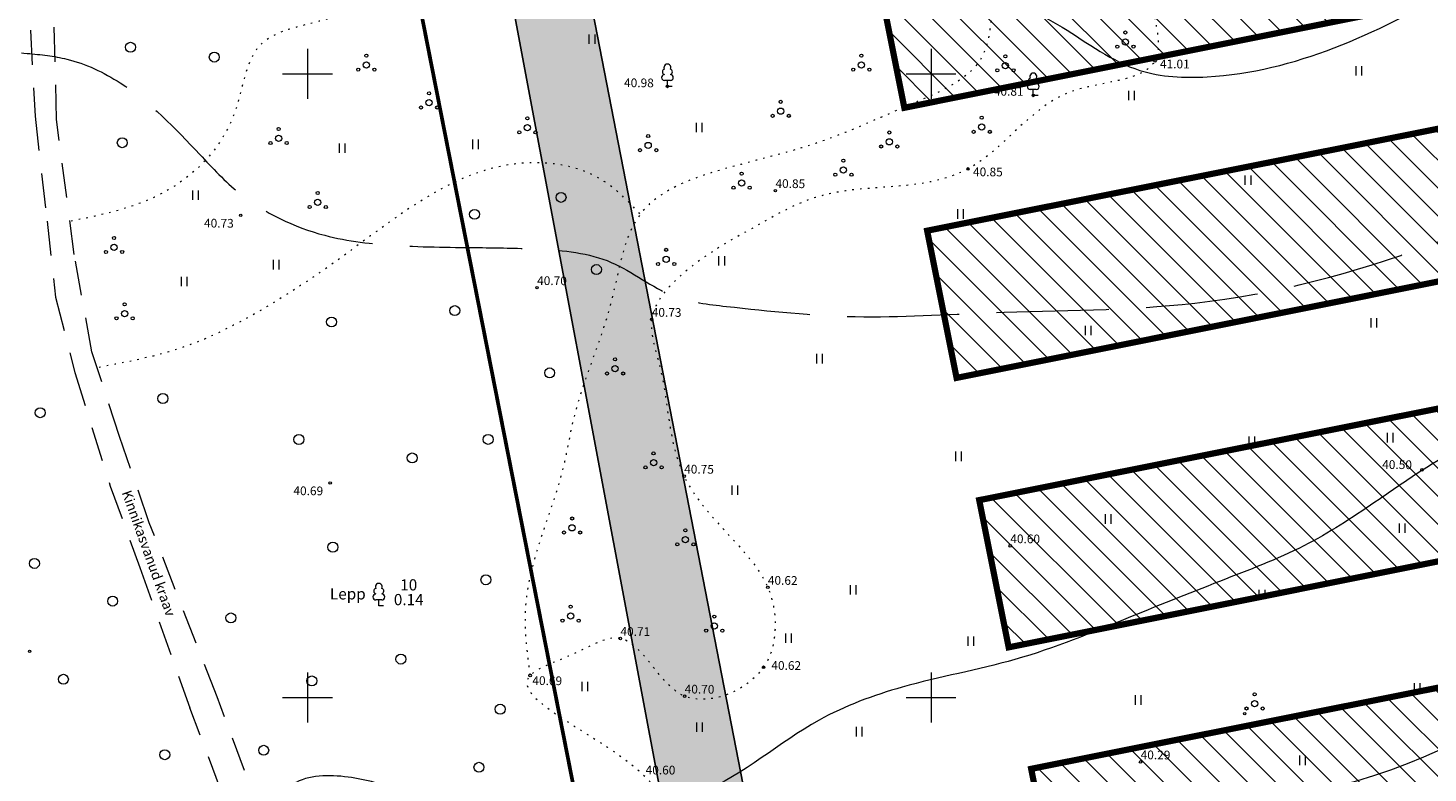
# Model space of a CAD drawing. Units: millimetres. Extents: x 544631 to 552049, y 6585772 to 6591296.
# Drawn here: x 550028 to 550140, y 6587594 to 6587654 of the extents above; entities that cross this region are included whole.
import ezdxf
from ezdxf.enums import TextEntityAlignment as Align

# ---------------------------------------------------------------- set-up
doc = ezdxf.new("R2010")
doc.units = ezdxf.units.MM
for name, pattern in [('DGN Style 2', [9.2329, 5.53974, -3.69316]), ('ISOPOHI', [0.2, 0.1, 0.1]), ('ISOPOOL', [8, 6, -2]), ('KOLVIK', [1.25, 0.25, -1]), ('KRAAVIPERV', [0.02, 0.01, 0.01])]:
    doc.linetypes.add(name, pattern=pattern)
doc.layers.get('0').update_dxf_attribs({"linetype": 'CONTINUOUS'})
for name, color, linetype in [('geoalus', 150, 'CONTINUOUS'), ('kõrvalplaneeringu tee', 7, 'CONTINUOUS'), ('tehno-pilt', 7, 'CONTINUOUS')]:
    doc.layers.add(name, color=color, linetype=linetype)
for name, color, linetype, lineweight in [('geoalus- HORISONTAAL', 7, 'CONTINUOUS', 5), ('geoalus-HALJASTUS', 7, 'CONTINUOUS', 0), ('geoalus-katkend', 133, 'DGN Style 2', 5), ('geoalus-KORGUS', 250, 'CONTINUOUS', 0), ('geoalus-PUU', 7, 'CONTINUOUS', 5), ('geoalus-RISTID', 250, 'CONTINUOUS', 5), ('geoalus-VEEKOGU', 150, 'CONTINUOUS', 5), ('kõrvalplaneerignu hooned', 7, 'CONTINUOUS', 0)]:
    doc.layers.add(name, color=color, linetype=linetype, lineweight=lineweight)
doc.styles.add('ITALIC', font='italic.shx')
doc.styles.add('romans', font='romans.shx')
picture_1 = doc.add_image_def('image2.jpg', size_in_pixel=(2480, 3507))
picture_2 = doc.add_image_def('image4.jpg', size_in_pixel=(3508, 2481))
picture_3 = doc.add_image_def('image3.jpg', size_in_pixel=(7017, 9933))

# ---------------------------------------------------------------- blocks, each defined once
blk = doc.blocks.new('METS')
at = {"color": 0, "linetype": 'Continuous'}
blk.add_circle((0, 0), 0.8, dxfattribs=at)
blk = doc.blocks.new('LEHTP1')
at = {"color": 0, "linetype": 'Continuous'}
for p, q in [((0.48, 0.95), (-0.48, 0.95)), ((0, 0), (0, 0.95)), ((0.76, 0), (0, 0))]:
    blk.add_line(p, q, dxfattribs=at)
for centre, radius, start, end in [((-0.34, 2.35), 0.465, 109.0217, 253.1415), ((0, 3.04), 0.554, 332.5799, 207.4201), ((0.34, 2.35), 0.465, 286.8508, 70.9859), ((-0.47, 1.42), 0.475, 90.0016, 269.3953), ((0.47, 1.42), 0.475, 270.6047, 89.9984)]:
    blk.add_arc(centre, radius, start, end, dxfattribs=at)
blk = doc.blocks.new('PQQSAS')
at = {"color": 0, "linetype": 'Continuous'}
for centre, radius in [((0, 0), 0.5), ((0, 1.5), 0.25), ((-1.3, -0.75), 0.25), ((1.3, -0.75), 0.25)]:
    blk.add_circle(centre, radius, dxfattribs=at)
blk = doc.blocks.new('HEIN')
at = {"color": 0, "linetype": 'Continuous'}
for p, q in [((-0.46, 0.76), (-0.46, -0.76)), ((0.46, 0.76), (0.46, -0.76))]:
    blk.add_line(p, q, dxfattribs=at)
blk = doc.blocks.new('rist')
for p, q in [((0, 4.0005), (0, -4.0005)), ((-4.0005, 0), (4.0005, 0))]:
    blk.add_line(p, q)
blk = doc.blocks.new('GEOALUS')
at = {"layer": 'geoalus- HORISONTAAL', "linetype": 'ISOPOHI'}
for points, knots in [([(550046.02, 6587675.78), (550046.19, 6587673.89), (550046.31, 6587670.2), (550049.86, 6587664.79), (550058.23, 6587662.64), (550067.17, 6587660.22), (550076.15, 6587659.68), (550082.73, 6587660.76), (550089.11, 6587661.16), (550096.34, 6587659.32), (550103.81, 6587657.13), (550110.69, 6587653.92), (550115.99, 6587649.83), (550127.49, 6587649.35), (550137.03, 6587653.84), (550144.28, 6587658.21), (550145.49, 6587658.98)], [242.109934, 242.109934, 242.109934, 242.109934, 247.768759, 252.934026, 260.199119, 272.514955, 281.185825, 286.79489, 292.508523, 300.200498, 308.971385, 315.851173, 322.972923, 328.390992, 349.24942, 353.523548, 353.523548, 353.523548, 353.523548]), ([(550120.23, 6587551.35), (550126.25, 6587550.53), (550135.25, 6587546.61), (550148.89, 6587551.73), (550159.75, 6587559.1), (550164.28, 6587569.97), (550165.75, 6587579.44), (550171.5, 6587590.35), (550179.37, 6587599.76), (550187.68, 6587604.16), (550190.68, 6587605.76)], [37.162463, 37.162463, 37.162463, 37.162463, 54.976432, 64.984689, 79.288079, 93.383466, 98.272792, 108.99968, 126.762968, 136.79594, 136.79594, 136.79594, 136.79594])]:
    blk.add_open_spline(points, degree=3, knots=knots, dxfattribs=at)
at = {"layer": 'geoalus- HORISONTAAL', "linetype": 'ISOPOOL', "ltscale": 1.5}
for points in [[(550034.82, 6587505.75), (550034.26, 6587515.97), (550035.94, 6587522.94), (550036.28, 6587531.36), (550033.81, 6587541.24), (550029.42, 6587548.77), (550025.04, 6587556.52), (550022.57, 6587564.72), (550022.42, 6587573.93), (550021.32, 6587587.34), (550017.81, 6587592.61), (550018.47, 6587601.18), (550023.12, 6587613.23), (550022.94, 6587626.28), (550020.9, 6587635.11), (550021.36, 6587642.71), (550021.81, 6587648.95), (550023.51, 6587651.17), (550027.52, 6587651.63), (550030.71, 6587651.17), (550034.99, 6587649.26), (550041.36, 6587643.53), (550044.55, 6587640.43), (550051.38, 6587637.05), (550057.12, 6587636.23), (550064.04, 6587636.06), (550068.55, 6587635.94), (550074.36, 6587634.88), (550079.34, 6587632.19), (550083.59, 6587631.35), (550093.92, 6587630.53), (550104.83, 6587630.85), (550121.16, 6587631.61), (550139.96, 6587636.26), (550155.62, 6587643.47), (550165.8, 6587648.28), (550179.54, 6587651.44), (550195.52, 6587660.53)], [(550193.3, 6587622.08), (550186.59, 6587619.93), (550176.34, 6587619.42), (550167.49, 6587614.49), (550150.78, 6587601.46), (550129.97, 6587592.29), (550121.22, 6587591.56), (550115.88, 6587591.51), (550102.67, 6587585.14), (550095.56, 6587579.29), (550092.82, 6587574.03), (550087.64, 6587565.81), (550085.77, 6587563.78), (550082.85, 6587561.69), (550079.02, 6587561.36), (550074.2, 6587562.89), (550067.94, 6587564.76), (550065.22, 6587565.48), (550058.97, 6587566.26), (550052.22, 6587564.17), (550052.02, 6587558.77), (550052.55, 6587552.82), (550053.86, 6587549.24), (550059.52, 6587547.75), (550063.37, 6587545.72), (550066.11, 6587543.03), (550069.05, 6587536.91), (550070.01, 6587526.34), (550069.37, 6587517.12), (550068.5, 6587510.52), (550068.02, 6587503.13)]]:
    blk.add_spline(points, degree=3, dxfattribs=at)
at = {"layer": 'geoalus- HORISONTAAL', "linetype": 'ISOPOHI'}
for points in [[(550139.32, 6587618.19), (550153.73, 6587627.11), (550170.56, 6587634.03), (550190.63, 6587636.22), (550196.46, 6587640.47), (550203.4, 6587647.41)], [(550139.32, 6587618.19), (550135.92, 6587615.88), (550130.29, 6587612.36), (550123.62, 6587609.5), (550115.99, 6587606.46), (550106.73, 6587603.05), (550097.68, 6587600.83), (550091.02, 6587598.18), (550081.67, 6587592.41), (550074.71, 6587590.56), (550067.74, 6587589.58), (550060.22, 6587591.18), (550057.37, 6587592.51), (550053.26, 6587593.62), (550048.87, 6587593.06), (550046.72, 6587590.21), (550043.72, 6587582.35), (550040.46, 6587566.43), (550039.2, 6587559.09), (550041.41, 6587551.51), (550047.17, 6587543.38), (550051.6, 6587537.62), (550052.78, 6587534.78), (550053.81, 6587528.55), (550052.31, 6587520.73), (550052.2, 6587516.03), (550050.88, 6587510.31), (550050.73, 6587505.61)]]:
    blk.add_spline(points, degree=3, dxfattribs=at)
at = {"layer": 'geoalus-HALJASTUS', "linetype": 'KOLVIK', "ltscale": 0.5}
for points in [[(550114.87, 6587664.01), (550116.36, 6587660.17), (550117.98, 6587654.25), (550117.95, 6587651.02), (550114.19, 6587649.28), (550110.7, 6587648.34), (550106.06, 6587644.77), (550102.96, 6587642.37), (550099.84, 6587641.31), (550092.69, 6587640.54), (550090.09, 6587639.86), (550086.25, 6587637.94), (550080.37, 6587634.2), (550077.6, 6587630.31), (550078.18, 6587626.82), (550080.2, 6587617.74), (550084.61, 6587612.12), (550086.91, 6587608.83), (550087.47, 6587605.16), (550086.57, 6587602.43), (550080.24, 6587600.11), (550077.94, 6587602.18), (550075.09, 6587604.73), (550071.46, 6587603.55), (550067.85, 6587601.77), (550077.11, 6587593.63), (550080.04, 6587589.2), (550082.07, 6587584.49), (550081.04, 6587582.95), (550077.62, 6587581.84), (550071.91, 6587579.62), (550065.84, 6587567.89)], [(550109.39, 6587663.69), (550107.02, 6587660.24), (550105.01, 6587655.35), (550104.14, 6587651.46), (550098.46, 6587647.58), (550090.76, 6587644.42), (550084.35, 6587642.62), (550076.76, 6587638.83), (550074.37, 6587631.79), (550071.27, 6587622.08), (550070.57, 6587618.7), (550067.47, 6587607.16), (550067.85, 6587601.77)], [(550076.66, 6587638.78), (550073.58, 6587641.51), (550066.11, 6587642.69), (550058.41, 6587639.37), (550052.48, 6587635.11), (550046.32, 6587631.08), (550040.15, 6587628.12), (550033.28, 6587626.46)]]:
    blk.add_spline(points, degree=3, dxfattribs=at)
for points, knots in [([(550055.09, 6587655.74), (550053.87, 6587655.21), (550051.02, 6587653.99), (550045.3, 6587653.21), (550044.68, 6587647.2), (550042.24, 6587643.09), (550037.61, 6587639.54), (550033.62, 6587638.69), (550030.95, 6587638.17)], [0, 0, 0, 0, 4.058192, 9.538466, 14.863394, 19.801558, 23.855139, 31.889909, 31.889909, 31.889909, 31.889909]), ([(549997.12, 6587529.24), (550000.91, 6587532.25), (550008.07, 6587537.92), (550023, 6587533.81), (550031.33, 6587545.63), (550044.43, 6587550.11), (550046.25, 6587561.32), (550048.73, 6587578.04), (550030.09, 6587568.07), (550015.38, 6587566.38), (550011.18, 6587579.58), (550014.4, 6587588.85), (550017.27, 6587594.94), (550018.23, 6587596.9)], [0, 0, 0, 0, 13.817607, 26.082239, 39.976253, 52.588267, 63.535195, 73.484313, 91.739758, 104.263737, 113.247356, 126.908034, 133.449396, 133.449396, 133.449396, 133.449396])]:
    blk.add_open_spline(points, degree=3, knots=knots, dxfattribs=at)
at = {"layer": 'geoalus-katkend', "color": 251, "ltscale": 0.5}
for points in [[(550042.75, 6587600.06), (550037.32, 6587614), (550034.94, 6587620.91), (550032.72, 6587627.7), (550031.3, 6587635.5), (550029.88, 6587646.34), (550029.49, 6587661.98), (550029.77, 6587673.06), (550029.85, 6587675.78)], [(550027.69, 6587661.92), (550027.78, 6587653.49), (550028.16, 6587646.6), (550029.12, 6587638.17), (550029.8, 6587632.09), (550031.34, 6587626.05), (550034.18, 6587616.95), (550036.57, 6587610.41), (550040.58, 6587599.17)], [(550051.15, 6587571.05), (550040.58, 6587599.17)], [(550054.65, 6587568.19), (550042.75, 6587600.06)]]:
    blk.add_lwpolyline(points, dxfattribs=at)
at = {"layer": 'geoalus-KORGUS', "ltscale": 0.5}
for centre in [(550117.95, 6587651.02), (550078.86, 6587648.98), (550108.2, 6587648.26), (550102.96, 6587642.37), (550087.52, 6587640.63), (550044.65, 6587638.65), (550068.41, 6587632.85), (550077.6, 6587630.31), (550139.36, 6587618.25), (550051.82, 6587617.2), (550080.2, 6587617.74), (550106.35, 6587612.16), (550086.91, 6587608.83), (550075.09, 6587604.73), (550027.72, 6587603.7), (550086.57, 6587602.43), (550067.85, 6587601.77), (550080.24, 6587600.11), (550125.15, 6587598.71), (550116.8, 6587594.84)]:
    blk.add_circle(centre, 0.1, dxfattribs=at)
at = {"layer": 'geoalus-HALJASTUS', "xscale": 0.5, "yscale": 0.5}
for name, p, zscale in [('HEIN', (550072.8, 6587652.77), 0.45), ('PQQSAS', (550115.58, 6587652.55), 0.5), ('METS', (550035.81, 6587652.12), 0.5), ('METS', (550035.81, 6587652.12), 0.5), ('METS', (550035.81, 6587652.12), 0.5), ('METS', (550042.53, 6587651.33), 0.5), ('PQQSAS', (550054.72, 6587650.7), 0.5), ('PQQSAS', (550094.41, 6587650.7), 0.5), ('PQQSAS', (550105.96, 6587650.65), 0.5), ('HEIN', (550134.29, 6587650.23), 0.45), ('PQQSAS', (550059.75, 6587647.67), 0.5), ('HEIN', (550116.06, 6587648.25), 0.45), ('PQQSAS', (550087.95, 6587647), 0.5), ('PQQSAS', (550067.63, 6587645.67), 0.5), ('PQQSAS', (550104.06, 6587645.72), 0.5), ('PQQSAS', (550047.69, 6587644.82), 0.5), ('PQQSAS', (550077.32, 6587644.25), 0.5), ('HEIN', (550081.39, 6587645.69), 0.45), ('PQQSAS', (550096.65, 6587644.54), 0.5), ('METS', (550035.15, 6587644.47), 0.5), ('METS', (550035.15, 6587644.47), 0.5), ('METS', (550035.15, 6587644.47), 0.5), ('HEIN', (550052.76, 6587644.04), 0.45), ('HEIN', (550063.46, 6587644.34), 0.45), ('PQQSAS', (550092.97, 6587642.28), 0.5), ('PQQSAS', (550084.81, 6587641.24), 0.5), ('HEIN', (550125.4, 6587641.47), 0.45), ('HEIN', (550041, 6587640.27), 0.45), ('PQQSAS', (550050.82, 6587639.69), 0.5), ('METS', (550070.33, 6587640.09), 0.5), ('METS', (550063.4, 6587638.73), 0.5), ('HEIN', (550102.34, 6587638.76), 0.45), ('PQQSAS', (550034.49, 6587636.09), 0.5), ('HEIN', (550047.48, 6587634.7), 0.45), ('PQQSAS', (550078.76, 6587635.13), 0.5), ('HEIN', (550083.2, 6587635), 0.45), ('METS', (550073.17, 6587634.3), 0.5), ('HEIN', (550040.1, 6587633.34), 0.45), ('PQQSAS', (550035.34, 6587630.77), 0.5), ('METS', (550051.93, 6587630.1), 0.5), ('METS', (550061.81, 6587631.01), 0.5), ('HEIN', (550112.59, 6587629.42), 0.45), ('HEIN', (550135.5, 6587630.03), 0.45), ('PQQSAS', (550074.66, 6587626.35), 0.5), ('HEIN', (550091.04, 6587627.16), 0.45), ('METS', (550069.42, 6587626.02), 0.5), ('METS', (550038.41, 6587623.97), 0.5), ('METS', (550028.57, 6587622.83), 0.5), ('METS', (550049.31, 6587620.68), 0.5), ('METS', (550064.49, 6587620.69), 0.5), ('HEIN', (550125.7, 6587620.54), 0.45), ('HEIN', (550136.79, 6587620.83), 0.45), ('METS', (550058.4, 6587619.2), 0.5), ('PQQSAS', (550077.75, 6587618.82), 0.5), ('HEIN', (550102.19, 6587619.33), 0.45), ('HEIN', (550084.26, 6587616.62), 0.45), ('PQQSAS', (550071.22, 6587613.6), 0.5), ('HEIN', (550114.18, 6587614.31), 0.45), ('HEIN', (550137.76, 6587613.58), 0.45), ('PQQSAS', (550080.3, 6587612.65), 0.5), ('METS', (550052.04, 6587612.05), 0.5), ('METS', (550028.11, 6587610.75), 0.5), ('LEHTP1', (550055.72, 6587607.35), 0.5), ('METS', (550064.31, 6587609.44), 0.5), ('METS', (550034.38, 6587607.73), 0.5), ('HEIN', (550093.75, 6587608.63), 0.45), ('HEIN', (550126.52, 6587608.26), 0.45), ('PQQSAS', (550071.1, 6587606.54), 0.5), ('METS', (550043.86, 6587606.38), 0.5), ('PQQSAS', (550082.62, 6587605.74), 0.5), ('HEIN', (550088.55, 6587604.76), 0.45), ('HEIN', (550103.18, 6587604.52), 0.45), ('METS', (550057.49, 6587603.08), 0.5), ('METS', (550030.43, 6587601.46), 0.5), ('METS', (550050.35, 6587601.33), 0.5), ('HEIN', (550072.23, 6587600.89), 0.45), ('HEIN', (550116.6, 6587599.8), 0.45), ('PQQSAS', (550125.94, 6587599.5), 0.5), ('HEIN', (550138.97, 6587600.77), 0.45), ('METS', (550065.45, 6587599.06), 0.5), ('HEIN', (550081.42, 6587597.63), 0.45), ('HEIN', (550094.23, 6587597.27), 0.45), ('METS', (550038.56, 6587595.42), 0.5), ('METS', (550046.49, 6587595.77), 0.5), ('METS', (550063.75, 6587594.41), 0.5), ('HEIN', (550129.78, 6587594.97), 0.45)]:
    blk.add_blockref(name, p, dxfattribs=dict(at, zscale=zscale))
at = {"layer": 'geoalus-PUU', "color": 251, "xscale": 0.5, "yscale": 0.5, "zscale": 0.5}
for p in [(550078.86, 6587648.98), (550108.2, 6587648.26)]:
    blk.add_blockref('LEHTP1', p, dxfattribs=at)
at = {"layer": 'geoalus-RISTID', "ltscale": 0.5, "xscale": 0.5, "yscale": 0.5, "zscale": 0.5}
for p in [(550050, 6587650), (550100, 6587650), (550050, 6587600), (550100, 6587600)]:
    blk.add_blockref('rist', p, dxfattribs=at)
at = {"layer": 'geoalus-HALJASTUS', "style": 'romans'}
blk.add_text('%%u 10 ', height=0.9, dxfattribs=at).set_placement((550058.12, 6587608.3), align=Align.BOTTOM_CENTER)
blk.add_text('Lepp', height=0.9, dxfattribs=at).set_placement((550054.67, 6587608.31), align=Align.MIDDLE_RIGHT)
blk.add_text('0.14', height=0.9, dxfattribs=at).set_placement((550058.12, 6587608.3), align=Align.TOP_CENTER)
at = {"layer": 'geoalus-KORGUS', "ltscale": 0.7, "style": 'ITALIC'}
for s, p in [('41.01', (550118.35, 6587650.22)), ('40.98', (550075.38, 6587648.71)), ('40.81', (550105.03, 6587648.03)), ('40.85', (550103.36, 6587641.57)), ('40.85', (550087.52, 6587640.63)), ('40.73', (550041.7, 6587637.46)), ('40.70', (550068.41, 6587632.85)), ('40.73', (550077.6, 6587630.31)), ('40.75', (550080.2, 6587617.74)), ('40.50', (550136.17, 6587618.11)), ('40.69', (550048.87, 6587616.01)), ('40.60', (550106.35, 6587612.16)), ('40.62', (550086.91, 6587608.83)), ('40.71', (550075.09, 6587604.73)), ('40.62', (550087.19, 6587602.01)), ('40.69', (550068.03, 6587600.79)), ('40.70', (550080.24, 6587600.11)), ('40.29', (550116.8, 6587594.84)), ('40.60', (550077.11, 6587593.63))]:
    blk.add_text(s, height=0.7, rotation=359.5348, dxfattribs=at).set_placement(p, align=Align.BOTTOM_LEFT)
at = {"layer": 'geoalus-VEEKOGU', "color": 251, "linetype": 'KRAAVIPERV', "style": 'ITALIC'}
blk.add_text('Kinnikasvanud kraav', height=0.8, rotation=289.7847, dxfattribs=at).set_placement((550037.27, 6587611.57), align=Align.MIDDLE_CENTER)

msp = doc.modelspace()

# ---------------------------------------------------------------- hatches: boundary and pattern name
at = {"layer": 'kõrvalplaneerignu hooned'}
h = msp.add_hatch(dxfattribs=at)
h.set_pattern_fill('ANSI31', color=256, scale=0.5, angle=90, style=0)
h.paths.add_polyline_path([(550150.811, 6587657.865), (550148.457, 6587669.632), (550095.5, 6587659.07), (550097.86, 6587647.272)])
h = msp.add_hatch(dxfattribs=at)
h.set_pattern_fill('ANSI31', color=256, scale=0.5, angle=90, style=0)
h.paths.add_polyline_path([(550154.998, 6587636.213), (550152.644, 6587647.98), (550099.687, 6587637.418), (550102.047, 6587625.62)])
h = msp.add_hatch(dxfattribs=at)
h.set_pattern_fill('ANSI31', color=256, scale=0.5, angle=90, style=0)
h.paths.add_polyline_path([(550159.174, 6587614.618), (550156.82, 6587626.384), (550103.863, 6587615.822), (550106.223, 6587604.024)])
h = msp.add_hatch(dxfattribs=at)
h.set_pattern_fill('ANSI31', color=256, scale=0.5, angle=90, style=0)
h.paths.add_polyline_path([(550163.339, 6587593.078), (550160.985, 6587604.845), (550108.028, 6587594.283), (550110.388, 6587582.485)])
at = {"layer": 'kõrvalplaneeringu tee'}
h = msp.add_hatch(color=253, dxfattribs=at)
edge = h.paths.add_edge_path()
edge.add_line((550083.277, 6587565.893), (550059.892, 6587690.531))
edge.add_arc((550042.163, 6587687.441), 17.996, 9.88772, 98.40724)
edge.add_line((550039.532, 6587705.244), (549931.554, 6587656.29))
edge.add_line((549931.554, 6587656.29), (549929.938, 6587663.246))
edge.add_line((549929.938, 6587663.246), (550118.629, 6587749.066))
edge.add_line((550118.629, 6587749.066), (550133.789, 6587748.311))
edge.add_line((550133.789, 6587748.311), (550063.211, 6587716.158))
edge.add_line((550063.211, 6587716.158), (550061.974, 6587712.775))
edge.add_line((550061.974, 6587712.775), (550062.325, 6587709.229))
edge.add_line((550062.325, 6587709.229), (550087.936, 6587577.591))
edge.add_line((550087.936, 6587577.591), (550089.647, 6587569.019))
edge.add_line((550089.647, 6587569.019), (550095.873, 6587569.927))
edge.add_arc((550095.809, 6587558.837), 11.09, -119.39361, 89.66972, ccw=False)
edge.add_arc((550102.563, 6587563.174), 18.568, 198.24142, 228.9359, ccw=False)
edge.add_line((550084.928, 6587557.362), (550083.277, 6587565.893))

# ---------------------------------------------------------------- linework, layer by layer
at = {"layer": 'kõrvalplaneerignu hooned', "linetype": 'ByBlock', "lineweight": -3, "ltscale": 12, "const_width": 0.3}
msp.add_lwpolyline([(550149.031, 6587705.879), (550056.466, 6587667.89), (550056.466, 6587667.89), (550057.057, 6587665.351), (550057.057, 6587665.351), (550081.386, 6587541.833), (550112.504, 6587548.36), (550177.078, 6587560.834), (550149.031, 6587705.879)], close=True, dxfattribs=at)
at = {"layer": 'kõrvalplaneerignu hooned', "lineweight": -3, "const_width": 0.5}
for points in [[(550150.811, 6587657.865), (550148.457, 6587669.632), (550095.5, 6587659.07), (550097.86, 6587647.272)], [(550154.998, 6587636.213), (550152.644, 6587647.98), (550099.687, 6587637.418), (550102.047, 6587625.62)], [(550159.174, 6587614.618), (550156.82, 6587626.384), (550103.863, 6587615.822), (550106.223, 6587604.024)], [(550163.339, 6587593.078), (550160.985, 6587604.845), (550108.028, 6587594.283), (550110.388, 6587582.485)]]:
    msp.add_lwpolyline(points, close=True, dxfattribs=at)
at = {"layer": 'kõrvalplaneeringu tee'}
msp.add_lwpolyline([(550133.789, 6587748.311), (550063.211, 6587716.158), (550061.974, 6587712.775), (550062.325, 6587709.229), (550087.936, 6587577.591), (550089.647, 6587569.019), (550095.873, 6587569.927, -1.2922555), (550090.366, 6587549.174, -0.1347365), (550084.928, 6587557.362), (550083.277, 6587565.893), (550059.892, 6587690.531, 0.4066655), (550039.532, 6587705.244), (549931.554, 6587656.29), (549929.938, 6587663.246), (550118.629, 6587749.066)], format="xyb", dxfattribs=at)

# ---------------------------------------------------------------- block references
at = {"layer": 'geoalus'}
msp.add_blockref('GEOALUS', (0, 0), dxfattribs=at)

# ---------------------------------------------------------------- referenced raster images: frames only (the image files are external)
at = {"layer": 'kõrvalplaneeringu tee', "lineweight": 0}
image = msp.add_image(picture_1, insert=(552049.462, 6586720.975), size_in_units=(2174.876, 3075.52), rotation=90, dxfattribs=at)
image.dxf.flags = 6
at = {"layer": 'tehno-pilt', "lineweight": 0}
image = msp.add_image(picture_2, insert=(549737.359, 6587498.629), size_in_units=(979.534, 692.766), dxfattribs=at)
image.dxf.flags = 6
image = msp.add_image(picture_3, insert=(550579.513, 6587385.345), size_in_units=(612.388, 866.873), rotation=90, dxfattribs=at)
image.dxf.flags = 6

doc.saveas('drawing.dxf')
